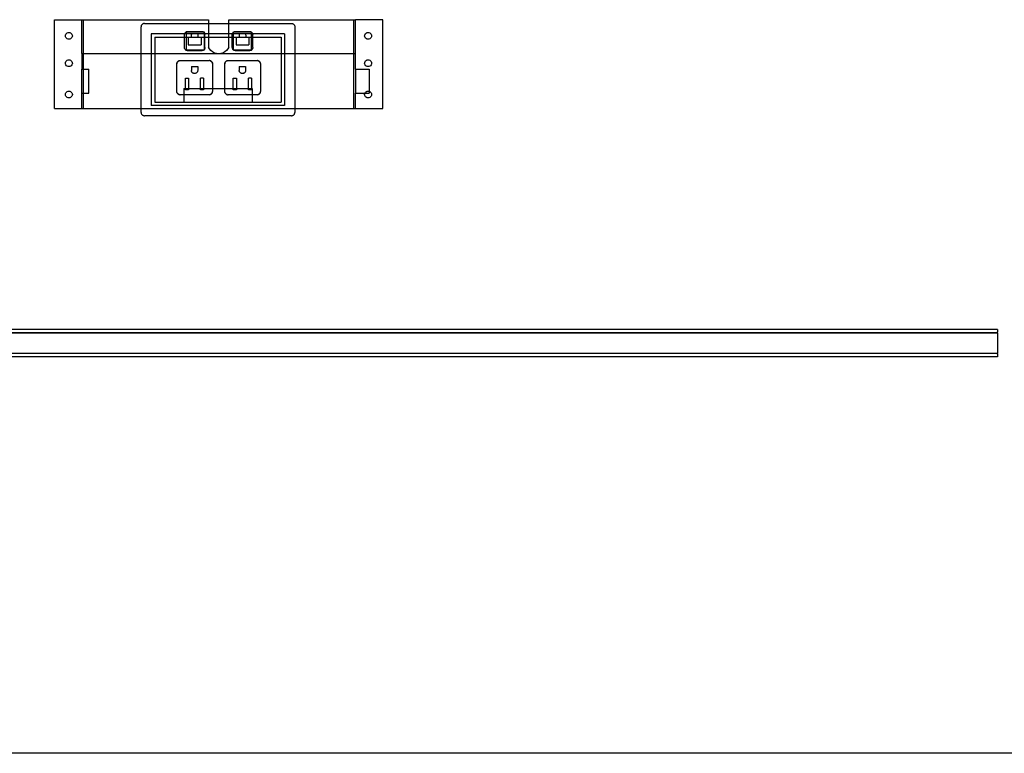
# Model space of a CAD drawing. Extents: x -102 to 102, y -30 to 30.
# Drawn here: x 29 to 65, y -30 to -3 of the extents above; entities that cross this region are included whole.
import ezdxf

# ---------------------------------------------------------------- set-up
doc = ezdxf.new("R2010")
doc.units = 0
doc.header["$MEASUREMENT"] = 0
doc.layers.get('0').update_dxf_attribs({"linetype": 'CONTINUOUS'})

msp = doc.modelspace()

# ---------------------------------------------------------------- linework, layer by layer
for p, q in [((30.024, -6.424), (30.024, -3.174)), ((30.024, -3.174), (31.024, -3.174)), ((31.024, -4.416), (31.024, -3.174)), ((31.024, -3.174), (31.086, -3.174)), ((31.086, -3.174), (35.649, -3.174)), ((31.086, -4.416), (31.086, -3.174)), ((35.649, -3.174), (35.649, -3.312)), ((36.399, -3.174), (40.961, -3.174)), ((36.399, -3.312), (36.399, -3.174)), ((40.961, -3.174), (41.024, -3.174)), ((40.961, -4.416), (40.961, -3.174)), ((41.024, -4.416), (41.024, -3.174)), ((42.024, -3.174), (41.024, -3.174)), ((42.024, -6.424), (42.024, -3.174)), ((33.188, -3.421), (33.187, -3.438)), ((33.187, -4.416), (33.187, -3.438)), ((33.192, -3.405), (33.188, -3.421)), ((33.197, -3.39), (33.192, -3.405)), ((33.204, -3.375), (33.197, -3.39)), ((33.213, -3.361), (33.204, -3.375)), ((33.224, -3.349), (33.213, -3.361)), ((33.236, -3.338), (33.224, -3.349)), ((33.25, -3.329), (33.236, -3.338)), ((33.265, -3.322), (33.25, -3.329)), ((33.28, -3.317), (33.265, -3.322)), ((33.296, -3.314), (33.28, -3.317)), ((33.312, -3.312), (33.296, -3.314)), ((33.312, -3.312), (35.649, -3.312)), ((35.649, -3.312), (36.399, -3.312)), ((35.649, -3.312), (35.649, -3.688)), ((36.399, -3.312), (38.688, -3.312)), ((36.399, -3.688), (36.399, -3.312)), ((38.688, -3.312), (38.704, -3.314)), ((38.704, -3.314), (38.72, -3.317)), ((38.72, -3.317), (38.735, -3.322)), ((38.735, -3.322), (38.75, -3.329)), ((38.75, -3.329), (38.764, -3.338)), ((38.764, -3.338), (38.776, -3.349)), ((38.776, -3.349), (38.787, -3.361)), ((38.787, -3.361), (38.796, -3.375)), ((38.796, -3.375), (38.803, -3.39)), ((38.803, -3.39), (38.808, -3.405)), ((38.808, -3.405), (38.812, -3.421)), ((38.812, -3.421), (38.813, -3.438)), ((38.813, -3.438), (38.813, -4.416)), ((30.425, -3.766), (30.429, -3.734)), ((30.429, -3.799), (30.425, -3.766)), ((30.429, -3.734), (30.442, -3.704)), ((30.442, -3.829), (30.429, -3.799)), ((30.442, -3.704), (30.462, -3.678)), ((30.462, -3.855), (30.442, -3.829)), ((30.462, -3.678), (30.487, -3.658)), ((30.487, -3.875), (30.462, -3.855)), ((30.487, -3.658), (30.518, -3.646)), ((30.518, -3.887), (30.487, -3.875)), ((30.518, -3.646), (30.55, -3.641)), ((30.55, -3.891), (30.518, -3.887)), ((30.55, -3.641), (30.582, -3.646)), ((30.582, -3.887), (30.55, -3.891)), ((30.582, -3.646), (30.612, -3.658)), ((30.612, -3.875), (30.582, -3.887)), ((30.612, -3.658), (30.638, -3.678)), ((30.638, -3.855), (30.612, -3.875)), ((30.638, -3.678), (30.658, -3.704)), ((30.658, -3.829), (30.638, -3.855)), ((30.658, -3.704), (30.671, -3.734)), ((30.671, -3.799), (30.658, -3.829)), ((30.671, -3.734), (30.675, -3.766)), ((30.675, -3.766), (30.671, -3.799)), ((34.779, -3.688), (33.562, -3.688)), ((33.562, -3.688), (33.562, -4.416)), ((33.687, -3.812), (34.774, -3.812)), ((33.687, -3.812), (33.687, -4.416)), ((34.774, -3.721), (34.776, -3.703)), ((34.774, -3.812), (34.774, -3.721)), ((34.774, -4.192), (34.774, -3.812)), ((34.774, -3.812), (34.854, -3.812)), ((34.776, -3.703), (34.779, -3.688)), ((34.779, -3.688), (34.78, -3.685)), ((34.854, -3.688), (34.779, -3.688)), ((34.78, -3.685), (34.787, -3.668)), ((34.787, -3.668), (34.796, -3.653)), ((34.796, -3.653), (34.808, -3.639)), ((34.808, -3.639), (34.822, -3.627)), ((34.822, -3.627), (34.837, -3.618)), ((34.837, -3.618), (34.854, -3.611)), ((34.854, -3.611), (34.871, -3.607)), ((34.854, -3.618), (35.46, -3.618)), ((34.854, -3.688), (34.854, -3.618)), ((34.854, -3.812), (34.854, -3.688)), ((35.07, -3.688), (34.854, -3.688)), ((34.854, -4.285), (34.854, -3.812)), ((34.854, -3.812), (35.02, -3.812)), ((34.871, -3.607), (34.89, -3.605)), ((34.89, -3.605), (35.408, -3.605)), ((34.915, -3.828), (34.915, -4.094)), ((35.02, -3.828), (34.915, -3.828)), ((35.025, -3.724), (35.02, -3.747)), ((35.02, -3.747), (35.02, -3.812)), ((35.02, -3.812), (35.02, -3.828)), ((35.02, -3.812), (35.277, -3.812)), ((35.038, -3.703), (35.025, -3.724)), ((35.059, -3.69), (35.038, -3.703)), ((35.07, -3.688), (35.059, -3.69)), ((35.083, -3.685), (35.07, -3.688)), ((35.227, -3.688), (35.07, -3.688)), ((35.215, -3.685), (35.083, -3.685)), ((35.227, -3.688), (35.215, -3.685)), ((35.239, -3.69), (35.227, -3.688)), ((35.492, -3.688), (35.227, -3.688)), ((35.259, -3.703), (35.239, -3.69)), ((35.272, -3.724), (35.259, -3.703)), ((35.277, -3.747), (35.272, -3.724)), ((35.277, -3.812), (35.277, -3.747)), ((35.277, -3.828), (35.277, -3.812)), ((35.277, -3.812), (35.492, -3.812)), ((35.382, -3.828), (35.277, -3.828)), ((35.382, -3.828), (35.382, -4.094)), ((35.408, -3.605), (35.426, -3.607)), ((35.426, -3.607), (35.443, -3.611)), ((35.443, -3.611), (35.46, -3.618)), ((35.46, -3.618), (35.475, -3.627)), ((35.46, -3.618), (35.492, -3.618)), ((35.475, -3.627), (35.489, -3.639)), ((35.489, -3.639), (35.492, -3.643)), ((35.492, -3.618), (35.492, -3.643)), ((35.492, -3.643), (35.501, -3.653)), ((35.492, -3.643), (35.492, -3.688)), ((35.492, -3.688), (35.492, -3.812)), ((35.515, -3.688), (35.492, -3.688)), ((35.492, -3.812), (35.492, -4.27)), ((35.492, -3.812), (35.523, -3.812)), ((35.501, -3.653), (35.51, -3.668)), ((35.51, -3.668), (35.517, -3.685)), ((35.51, -3.668), (35.515, -3.688)), ((35.515, -3.688), (35.523, -3.721)), ((35.518, -3.688), (35.515, -3.688)), ((35.517, -3.685), (35.518, -3.688)), ((35.518, -3.688), (35.521, -3.703)), ((35.649, -3.688), (35.518, -3.688)), ((35.521, -3.703), (35.523, -3.721)), ((35.523, -3.812), (35.523, -3.721)), ((35.523, -4.192), (35.523, -3.812)), ((35.523, -3.812), (35.649, -3.812)), ((35.649, -3.688), (35.649, -3.812)), ((36.399, -3.688), (35.649, -3.688)), ((35.649, -3.812), (35.649, -4.174)), ((35.649, -3.812), (36.399, -3.812)), ((36.399, -3.812), (36.399, -3.688)), ((36.529, -3.688), (36.399, -3.688)), ((36.399, -4.174), (36.399, -3.812)), ((36.399, -3.812), (36.524, -3.812)), ((36.524, -3.721), (36.526, -3.703)), ((36.524, -3.812), (36.524, -3.721)), ((36.524, -4.192), (36.524, -3.812)), ((36.524, -3.812), (36.572, -3.812)), ((36.526, -3.703), (36.529, -3.688)), ((36.529, -3.688), (36.53, -3.685)), ((36.572, -3.688), (36.529, -3.688)), ((36.53, -3.685), (36.537, -3.668)), ((36.537, -3.668), (36.546, -3.653)), ((36.546, -3.653), (36.558, -3.639)), ((36.558, -3.639), (36.572, -3.627)), ((36.572, -3.627), (36.587, -3.618)), ((36.572, -3.618), (36.587, -3.618)), ((36.572, -3.627), (36.572, -3.618)), ((36.572, -3.688), (36.572, -3.627)), ((36.572, -3.812), (36.572, -3.688)), ((36.82, -3.688), (36.572, -3.688)), ((36.572, -4.285), (36.572, -3.812)), ((36.572, -3.812), (36.77, -3.812)), ((36.587, -3.618), (36.604, -3.611)), ((36.587, -3.618), (37.21, -3.618)), ((36.604, -3.611), (36.621, -3.607)), ((36.621, -3.607), (36.64, -3.605)), ((36.64, -3.605), (37.158, -3.605)), ((36.665, -3.828), (36.665, -4.094)), ((36.77, -3.828), (36.665, -3.828)), ((36.775, -3.724), (36.77, -3.747)), ((36.77, -3.747), (36.77, -3.812)), ((36.77, -3.812), (36.77, -3.828)), ((36.77, -3.812), (37.027, -3.812)), ((36.788, -3.703), (36.775, -3.724)), ((36.809, -3.69), (36.788, -3.703)), ((36.82, -3.688), (36.809, -3.69)), ((36.833, -3.685), (36.82, -3.688)), ((36.977, -3.688), (36.82, -3.688)), ((36.965, -3.685), (36.833, -3.685)), ((36.977, -3.688), (36.965, -3.685)), ((36.989, -3.69), (36.977, -3.688)), ((37.21, -3.688), (36.977, -3.688)), ((37.009, -3.703), (36.989, -3.69)), ((37.022, -3.724), (37.009, -3.703)), ((37.027, -3.747), (37.022, -3.724)), ((37.027, -3.812), (37.027, -3.747)), ((37.027, -3.828), (37.027, -3.812)), ((37.027, -3.812), (37.21, -3.812)), ((37.132, -3.828), (37.027, -3.828)), ((37.132, -3.828), (37.132, -4.094)), ((37.158, -3.605), (37.176, -3.607)), ((37.176, -3.607), (37.193, -3.611)), ((37.193, -3.611), (37.21, -3.618)), ((37.21, -3.618), (37.225, -3.627)), ((37.21, -3.618), (37.21, -3.688)), ((37.21, -3.688), (37.21, -3.812)), ((37.265, -3.688), (37.21, -3.688)), ((37.21, -3.812), (37.21, -4.285)), ((37.21, -3.812), (37.273, -3.812)), ((37.225, -3.627), (37.239, -3.639)), ((37.239, -3.639), (37.251, -3.653)), ((37.251, -3.653), (37.26, -3.668)), ((37.26, -3.668), (37.267, -3.685)), ((37.26, -3.668), (37.265, -3.688)), ((37.265, -3.688), (37.273, -3.721)), ((37.268, -3.688), (37.265, -3.688)), ((37.267, -3.685), (37.268, -3.688)), ((37.268, -3.688), (37.271, -3.703)), ((38.438, -3.688), (37.268, -3.688)), ((37.271, -3.703), (37.273, -3.721)), ((37.273, -3.812), (37.273, -3.721)), ((37.273, -4.192), (37.273, -3.812)), ((37.273, -3.812), (38.313, -3.812)), ((38.313, -3.812), (38.313, -4.416)), ((38.438, -3.688), (38.438, -4.416)), ((41.362, -3.766), (41.367, -3.734)), ((41.367, -3.799), (41.362, -3.766)), ((41.367, -3.734), (41.379, -3.704)), ((41.379, -3.829), (41.367, -3.799)), ((41.379, -3.704), (41.399, -3.678)), ((41.399, -3.855), (41.379, -3.829)), ((41.399, -3.678), (41.425, -3.658)), ((41.425, -3.875), (41.399, -3.855)), ((41.425, -3.658), (41.455, -3.646)), ((41.455, -3.887), (41.425, -3.875)), ((41.455, -3.646), (41.487, -3.641)), ((41.487, -3.891), (41.455, -3.887)), ((41.487, -3.641), (41.52, -3.646)), ((41.52, -3.887), (41.487, -3.891)), ((41.52, -3.646), (41.55, -3.658)), ((41.55, -3.875), (41.52, -3.887)), ((41.55, -3.658), (41.576, -3.678)), ((41.576, -3.855), (41.55, -3.875)), ((41.576, -3.678), (41.596, -3.704)), ((41.596, -3.829), (41.576, -3.855)), ((41.596, -3.704), (41.608, -3.734)), ((41.608, -3.799), (41.596, -3.829)), ((41.608, -3.734), (41.612, -3.766)), ((41.612, -3.766), (41.608, -3.799)), ((34.776, -4.21), (34.774, -4.192)), ((34.78, -4.228), (34.776, -4.21)), ((34.787, -4.244), (34.78, -4.228)), ((34.796, -4.26), (34.787, -4.244)), ((34.808, -4.273), (34.796, -4.26)), ((34.822, -4.285), (34.808, -4.273)), ((34.837, -4.295), (34.822, -4.285)), ((34.854, -4.302), (34.837, -4.295)), ((35.475, -4.285), (34.854, -4.285)), ((34.871, -4.306), (34.854, -4.302)), ((34.89, -4.307), (34.871, -4.306)), ((35.408, -4.307), (34.89, -4.307)), ((34.915, -4.094), (35.382, -4.094)), ((35.426, -4.306), (35.408, -4.307)), ((35.443, -4.302), (35.426, -4.306)), ((35.46, -4.295), (35.443, -4.302)), ((35.475, -4.285), (35.46, -4.295)), ((35.489, -4.273), (35.475, -4.285)), ((35.492, -4.285), (35.475, -4.285)), ((35.492, -4.27), (35.489, -4.273)), ((35.501, -4.26), (35.492, -4.27)), ((35.492, -4.27), (35.492, -4.285)), ((35.51, -4.244), (35.501, -4.26)), ((35.517, -4.228), (35.51, -4.244)), ((35.521, -4.21), (35.517, -4.228)), ((35.523, -4.192), (35.521, -4.21)), ((35.686, -4.244), (35.649, -4.174)), ((35.737, -4.305), (35.686, -4.244)), ((35.798, -4.355), (35.737, -4.305)), ((36.31, -4.305), (36.249, -4.355)), ((36.361, -4.244), (36.31, -4.305)), ((36.399, -4.174), (36.361, -4.244)), ((36.526, -4.21), (36.524, -4.192)), ((36.53, -4.228), (36.526, -4.21)), ((36.537, -4.244), (36.53, -4.228)), ((36.546, -4.26), (36.537, -4.244)), ((36.558, -4.273), (36.546, -4.26)), ((36.572, -4.285), (36.558, -4.273)), ((36.587, -4.295), (36.572, -4.285)), ((37.21, -4.285), (36.572, -4.285)), ((36.604, -4.302), (36.587, -4.295)), ((36.621, -4.306), (36.604, -4.302)), ((36.64, -4.307), (36.621, -4.306)), ((37.158, -4.307), (36.64, -4.307)), ((36.665, -4.094), (37.132, -4.094)), ((37.176, -4.306), (37.158, -4.307)), ((37.193, -4.302), (37.176, -4.306)), ((37.21, -4.295), (37.193, -4.302)), ((37.225, -4.285), (37.21, -4.295)), ((37.239, -4.273), (37.225, -4.285)), ((37.251, -4.26), (37.239, -4.273)), ((37.26, -4.244), (37.251, -4.26)), ((37.267, -4.228), (37.26, -4.244)), ((37.271, -4.21), (37.267, -4.228)), ((37.273, -4.192), (37.271, -4.21)), ((30.442, -4.704), (30.462, -4.678)), ((30.462, -4.678), (30.487, -4.658)), ((30.487, -4.658), (30.518, -4.646)), ((30.518, -4.646), (30.55, -4.641)), ((30.55, -4.641), (30.582, -4.646)), ((30.582, -4.646), (30.612, -4.658)), ((30.612, -4.658), (30.638, -4.678)), ((30.638, -4.678), (30.658, -4.704)), ((31.024, -4.416), (31.086, -4.416)), ((31.024, -4.416), (31.024, -4.981)), ((31.086, -4.416), (33.187, -4.416)), ((31.086, -4.981), (31.086, -4.416)), ((33.188, -6.424), (33.187, -4.416)), ((33.187, -4.416), (33.562, -4.416)), ((33.562, -4.416), (33.562, -6.312)), ((33.562, -4.416), (33.687, -4.416)), ((33.687, -4.416), (33.687, -6.188)), ((33.687, -4.416), (35.944, -4.416)), ((34.573, -4.679), (34.549, -4.694)), ((34.564, -4.681), (34.582, -4.674)), ((34.564, -4.681), (34.573, -4.679)), ((34.573, -4.679), (34.62, -4.668)), ((34.582, -4.674), (34.573, -4.679)), ((34.582, -4.674), (34.601, -4.669)), ((34.601, -4.669), (34.62, -4.668)), ((34.62, -4.668), (35.677, -4.668)), ((35.696, -4.669), (35.677, -4.668)), ((35.715, -4.677), (35.677, -4.668)), ((35.715, -4.674), (35.696, -4.669)), ((35.696, -4.669), (35.715, -4.677)), ((35.734, -4.681), (35.715, -4.674)), ((35.734, -4.681), (35.715, -4.677)), ((35.715, -4.677), (35.741, -4.688)), ((35.868, -4.393), (35.798, -4.355)), ((35.944, -4.416), (35.868, -4.393)), ((36.024, -4.424), (35.944, -4.416)), ((35.944, -4.416), (36.103, -4.416)), ((36.103, -4.416), (36.024, -4.424)), ((36.179, -4.393), (36.103, -4.416)), ((36.103, -4.416), (38.313, -4.416)), ((36.249, -4.355), (36.179, -4.393)), ((36.323, -4.679), (36.299, -4.694)), ((36.314, -4.681), (36.332, -4.674)), ((36.314, -4.681), (36.323, -4.679)), ((36.323, -4.679), (36.37, -4.668)), ((36.332, -4.674), (36.323, -4.679)), ((36.332, -4.674), (36.351, -4.669)), ((36.351, -4.669), (36.37, -4.668)), ((36.37, -4.668), (37.427, -4.668)), ((37.446, -4.669), (37.427, -4.668)), ((37.465, -4.677), (37.427, -4.668)), ((37.465, -4.674), (37.446, -4.669)), ((37.446, -4.669), (37.465, -4.677)), ((37.484, -4.681), (37.465, -4.674)), ((37.484, -4.681), (37.465, -4.677)), ((37.465, -4.677), (37.491, -4.688)), ((38.313, -4.416), (38.313, -6.188)), ((38.313, -4.416), (38.438, -4.416)), ((38.438, -4.416), (38.438, -6.312)), ((38.438, -4.416), (38.813, -4.416)), ((38.813, -4.416), (38.813, -6.424)), ((38.813, -4.416), (40.961, -4.416)), ((40.961, -6.424), (40.961, -4.416)), ((40.961, -4.416), (41.024, -4.416)), ((41.024, -4.981), (41.024, -4.416)), ((41.379, -4.704), (41.399, -4.678)), ((41.399, -4.678), (41.425, -4.658)), ((41.425, -4.658), (41.455, -4.646)), ((41.455, -4.646), (41.487, -4.641)), ((41.487, -4.641), (41.52, -4.646)), ((41.52, -4.646), (41.55, -4.658)), ((41.55, -4.658), (41.576, -4.678)), ((41.576, -4.678), (41.596, -4.704)), ((30.425, -4.766), (30.429, -4.734)), ((30.429, -4.799), (30.425, -4.766)), ((30.429, -4.734), (30.442, -4.704)), ((30.442, -4.829), (30.429, -4.799)), ((30.462, -4.855), (30.442, -4.829)), ((30.487, -4.875), (30.462, -4.855)), ((30.518, -4.887), (30.487, -4.875)), ((30.55, -4.891), (30.518, -4.887)), ((30.582, -4.887), (30.55, -4.891)), ((30.612, -4.875), (30.582, -4.887)), ((30.638, -4.855), (30.612, -4.875)), ((30.658, -4.829), (30.638, -4.855)), ((30.658, -4.704), (30.671, -4.734)), ((30.671, -4.799), (30.658, -4.829)), ((30.671, -4.734), (30.675, -4.766)), ((30.675, -4.766), (30.671, -4.799)), ((31.024, -5.859), (31.024, -4.981)), ((31.024, -4.981), (31.086, -4.981)), ((31.086, -4.981), (31.274, -4.981)), ((31.086, -5.859), (31.086, -4.981)), ((31.274, -5.859), (31.274, -4.981)), ((34.495, -5.796), (34.501, -4.762)), ((34.497, -4.773), (34.495, -4.793)), ((34.495, -5.796), (34.495, -4.793)), ((34.501, -4.754), (34.497, -4.773)), ((34.497, -4.773), (34.501, -4.762)), ((34.509, -4.736), (34.501, -4.754)), ((34.512, -4.737), (34.501, -4.754)), ((34.501, -4.762), (34.512, -4.737)), ((34.501, -4.762), (34.501, -4.754)), ((34.519, -4.719), (34.509, -4.736)), ((34.527, -4.713), (34.512, -4.737)), ((34.512, -4.737), (34.519, -4.719)), ((34.532, -4.704), (34.519, -4.719)), ((34.519, -4.719), (34.527, -4.713)), ((34.527, -4.713), (34.549, -4.694)), ((34.532, -4.704), (34.527, -4.713)), ((34.532, -4.704), (34.547, -4.692)), ((34.549, -4.694), (34.532, -4.704)), ((34.547, -4.692), (34.564, -4.681)), ((34.549, -4.694), (34.564, -4.681)), ((35.028, -4.887), (35.028, -5.037)), ((35.028, -4.887), (35.258, -4.887)), ((35.029, -5.053), (35.028, -5.037)), ((35.258, -5.037), (35.256, -5.053)), ((35.258, -4.887), (35.258, -5.037)), ((35.75, -4.692), (35.734, -4.681)), ((35.741, -4.688), (35.734, -4.681)), ((35.763, -4.707), (35.741, -4.688)), ((35.741, -4.688), (35.75, -4.692)), ((35.765, -4.704), (35.75, -4.692)), ((35.75, -4.692), (35.763, -4.707)), ((35.778, -4.719), (35.763, -4.707)), ((35.763, -4.707), (35.782, -4.728)), ((35.765, -4.704), (35.778, -4.719)), ((35.778, -4.719), (35.788, -4.736)), ((35.782, -4.728), (35.778, -4.719)), ((35.782, -4.728), (35.788, -4.736)), ((35.793, -4.755), (35.782, -4.728)), ((35.788, -4.736), (35.796, -4.754)), ((35.788, -4.736), (35.793, -4.755)), ((35.793, -4.755), (35.802, -4.793)), ((35.8, -4.773), (35.793, -4.755)), ((35.796, -4.754), (35.8, -4.773)), ((35.8, -4.773), (35.802, -4.793)), ((35.802, -4.793), (35.802, -5.688)), ((36.245, -5.688), (36.251, -4.762)), ((36.247, -4.773), (36.245, -4.793)), ((36.245, -5.688), (36.245, -4.793)), ((36.251, -4.754), (36.247, -4.773)), ((36.247, -4.773), (36.251, -4.762)), ((36.259, -4.736), (36.251, -4.754)), ((36.262, -4.737), (36.251, -4.754)), ((36.251, -4.762), (36.262, -4.737)), ((36.251, -4.762), (36.251, -4.754)), ((36.269, -4.719), (36.259, -4.736)), ((36.277, -4.713), (36.262, -4.737)), ((36.262, -4.737), (36.269, -4.719)), ((36.282, -4.704), (36.269, -4.719)), ((36.269, -4.719), (36.277, -4.713)), ((36.277, -4.713), (36.299, -4.694)), ((36.282, -4.704), (36.277, -4.713)), ((36.282, -4.704), (36.297, -4.692)), ((36.299, -4.694), (36.282, -4.704)), ((36.297, -4.692), (36.314, -4.681)), ((36.299, -4.694), (36.314, -4.681)), ((36.778, -4.887), (36.778, -5.037)), ((36.778, -4.887), (37.008, -4.887)), ((36.779, -5.053), (36.778, -5.037)), ((37.008, -5.037), (37.006, -5.053)), ((37.008, -4.887), (37.008, -5.037)), ((37.5, -4.692), (37.484, -4.681)), ((37.491, -4.688), (37.484, -4.681)), ((37.513, -4.707), (37.491, -4.688)), ((37.491, -4.688), (37.5, -4.692)), ((37.515, -4.704), (37.5, -4.692)), ((37.5, -4.692), (37.513, -4.707)), ((37.528, -4.719), (37.513, -4.707)), ((37.513, -4.707), (37.532, -4.728)), ((37.515, -4.704), (37.528, -4.719)), ((37.528, -4.719), (37.538, -4.736)), ((37.532, -4.728), (37.528, -4.719)), ((37.532, -4.728), (37.538, -4.736)), ((37.543, -4.755), (37.532, -4.728)), ((37.538, -4.736), (37.546, -4.754)), ((37.538, -4.736), (37.543, -4.755)), ((37.543, -4.755), (37.552, -4.793)), ((37.55, -4.773), (37.543, -4.755)), ((37.546, -4.754), (37.55, -4.773)), ((37.55, -4.773), (37.552, -4.793)), ((37.552, -4.793), (37.552, -5.796)), ((41.024, -4.981), (41.024, -5.859)), ((41.024, -4.981), (41.524, -4.981)), ((41.362, -4.766), (41.367, -4.734)), ((41.367, -4.799), (41.362, -4.766)), ((41.367, -4.734), (41.379, -4.704)), ((41.379, -4.829), (41.367, -4.799)), ((41.399, -4.855), (41.379, -4.829)), ((41.425, -4.875), (41.399, -4.855)), ((41.455, -4.887), (41.425, -4.875)), ((41.487, -4.891), (41.455, -4.887)), ((41.52, -4.887), (41.487, -4.891)), ((41.55, -4.875), (41.52, -4.887)), ((41.524, -4.981), (41.524, -5.789)), ((41.576, -4.855), (41.55, -4.875)), ((41.596, -4.829), (41.576, -4.855)), ((41.596, -4.704), (41.608, -4.734)), ((41.608, -4.799), (41.596, -4.829)), ((41.608, -4.734), (41.612, -4.766)), ((41.612, -4.766), (41.608, -4.799)), ((34.81, -5.317), (34.922, -5.317)), ((34.81, -5.688), (34.81, -5.317)), ((34.922, -5.317), (34.922, -5.688)), ((35.033, -5.069), (35.029, -5.053)), ((35.039, -5.084), (35.033, -5.069)), ((35.048, -5.098), (35.039, -5.084)), ((35.058, -5.11), (35.048, -5.098)), ((35.07, -5.12), (35.058, -5.11)), ((35.084, -5.129), (35.07, -5.12)), ((35.099, -5.135), (35.084, -5.129)), ((35.115, -5.139), (35.099, -5.135)), ((35.131, -5.14), (35.115, -5.139)), ((35.154, -5.14), (35.131, -5.14)), ((35.171, -5.139), (35.154, -5.14)), ((35.186, -5.135), (35.171, -5.139)), ((35.201, -5.129), (35.186, -5.135)), ((35.201, -5.129), (35.215, -5.12)), ((35.227, -5.11), (35.215, -5.12)), ((35.238, -5.098), (35.227, -5.11)), ((35.246, -5.084), (35.238, -5.098)), ((35.253, -5.069), (35.246, -5.084)), ((35.256, -5.053), (35.253, -5.069)), ((35.475, -5.317), (35.364, -5.317)), ((35.364, -5.688), (35.364, -5.317)), ((35.475, -5.317), (35.475, -5.688)), ((36.56, -5.317), (36.672, -5.317)), ((36.56, -5.688), (36.56, -5.317)), ((36.672, -5.317), (36.672, -5.688)), ((36.783, -5.069), (36.779, -5.053)), ((36.789, -5.084), (36.783, -5.069)), ((36.798, -5.098), (36.789, -5.084)), ((36.808, -5.11), (36.798, -5.098)), ((36.82, -5.12), (36.808, -5.11)), ((36.834, -5.129), (36.82, -5.12)), ((36.849, -5.135), (36.834, -5.129)), ((36.865, -5.139), (36.849, -5.135)), ((36.881, -5.14), (36.865, -5.139)), ((36.904, -5.14), (36.881, -5.14)), ((36.921, -5.139), (36.904, -5.14)), ((36.936, -5.135), (36.921, -5.139)), ((36.951, -5.129), (36.936, -5.135)), ((36.951, -5.129), (36.965, -5.12)), ((36.977, -5.11), (36.965, -5.12)), ((36.988, -5.098), (36.977, -5.11)), ((36.996, -5.084), (36.988, -5.098)), ((37.003, -5.069), (36.996, -5.084)), ((37.006, -5.053), (37.003, -5.069)), ((37.225, -5.317), (37.114, -5.317)), ((37.114, -5.688), (37.114, -5.317)), ((37.225, -5.317), (37.225, -5.688)), ((34.75, -5.688), (34.81, -5.688)), ((34.75, -5.688), (34.75, -5.921)), ((34.81, -5.741), (34.81, -5.688)), ((34.81, -5.688), (34.922, -5.688)), ((34.922, -5.741), (34.81, -5.741)), ((34.922, -5.688), (34.922, -5.741)), ((34.922, -5.688), (35.364, -5.688)), ((35.364, -5.741), (35.364, -5.688)), ((35.364, -5.688), (35.475, -5.688)), ((35.475, -5.741), (35.364, -5.741)), ((35.475, -5.688), (35.475, -5.741)), ((35.475, -5.688), (35.802, -5.688)), ((35.802, -5.688), (35.802, -5.796)), ((35.802, -5.688), (36.245, -5.688)), ((36.245, -5.796), (36.245, -5.688)), ((36.245, -5.688), (36.56, -5.688)), ((36.56, -5.741), (36.56, -5.688)), ((36.56, -5.688), (36.672, -5.688)), ((36.672, -5.741), (36.56, -5.741)), ((36.672, -5.688), (36.672, -5.741)), ((36.672, -5.688), (37.114, -5.688)), ((37.114, -5.741), (37.114, -5.688)), ((37.114, -5.688), (37.225, -5.688)), ((37.225, -5.741), (37.114, -5.741)), ((37.225, -5.688), (37.225, -5.741)), ((37.225, -5.688), (37.25, -5.688)), ((37.25, -5.688), (37.25, -5.921)), ((30.425, -5.908), (30.429, -5.876)), ((30.429, -5.941), (30.425, -5.908)), ((30.429, -5.876), (30.442, -5.846)), ((30.442, -5.971), (30.429, -5.941)), ((30.442, -5.846), (30.462, -5.82)), ((30.462, -5.997), (30.442, -5.971)), ((30.462, -5.82), (30.487, -5.8)), ((30.487, -6.017), (30.462, -5.997)), ((30.487, -5.8), (30.518, -5.788)), ((30.518, -6.029), (30.487, -6.017)), ((30.518, -5.788), (30.55, -5.783)), ((30.55, -6.033), (30.518, -6.029)), ((30.55, -5.783), (30.582, -5.788)), ((30.582, -6.029), (30.55, -6.033)), ((30.582, -5.788), (30.612, -5.8)), ((30.612, -6.017), (30.582, -6.029)), ((30.612, -5.8), (30.638, -5.82)), ((30.638, -5.997), (30.612, -6.017)), ((30.638, -5.82), (30.658, -5.846)), ((30.658, -5.971), (30.638, -5.997)), ((30.658, -5.846), (30.671, -5.876)), ((30.671, -5.941), (30.658, -5.971)), ((30.671, -5.876), (30.675, -5.908)), ((30.675, -5.908), (30.671, -5.941)), ((31.024, -5.859), (31.086, -5.859)), ((31.024, -6.424), (31.024, -5.859)), ((31.086, -6.424), (31.086, -5.859)), ((31.086, -5.859), (31.274, -5.859)), ((34.497, -5.815), (34.495, -5.796)), ((34.507, -5.843), (34.495, -5.796)), ((34.501, -5.834), (34.497, -5.815)), ((34.509, -5.852), (34.501, -5.834)), ((34.501, -5.834), (34.507, -5.843)), ((34.509, -5.852), (34.507, -5.843)), ((34.507, -5.843), (34.522, -5.867)), ((34.519, -5.869), (34.509, -5.852)), ((34.522, -5.867), (34.509, -5.852)), ((34.532, -5.884), (34.519, -5.869)), ((34.522, -5.867), (34.532, -5.884)), ((34.54, -5.889), (34.522, -5.867)), ((34.532, -5.884), (34.547, -5.897)), ((34.54, -5.889), (34.532, -5.884)), ((34.547, -5.897), (34.54, -5.889)), ((34.565, -5.904), (34.54, -5.889)), ((34.547, -5.897), (34.564, -5.907)), ((34.565, -5.904), (34.547, -5.897)), ((34.564, -5.907), (34.582, -5.915)), ((34.601, -5.919), (34.565, -5.904)), ((34.582, -5.915), (34.565, -5.904)), ((34.601, -5.919), (34.582, -5.915)), ((34.601, -5.919), (34.62, -5.921)), ((34.75, -5.921), (34.62, -5.921)), ((34.75, -5.921), (34.75, -6.188)), ((35.677, -5.921), (34.75, -5.921)), ((35.696, -5.919), (35.677, -5.921)), ((35.696, -5.919), (35.732, -5.904)), ((35.715, -5.915), (35.696, -5.919)), ((35.732, -5.904), (35.715, -5.915)), ((35.734, -5.907), (35.715, -5.915)), ((35.757, -5.889), (35.732, -5.904)), ((35.732, -5.904), (35.75, -5.897)), ((35.75, -5.897), (35.734, -5.907)), ((35.765, -5.884), (35.75, -5.897)), ((35.75, -5.897), (35.757, -5.889)), ((35.757, -5.889), (35.775, -5.867)), ((35.765, -5.884), (35.757, -5.889)), ((35.775, -5.867), (35.765, -5.884)), ((35.765, -5.884), (35.778, -5.869)), ((35.791, -5.843), (35.775, -5.867)), ((35.775, -5.867), (35.788, -5.852)), ((35.778, -5.869), (35.788, -5.852)), ((35.788, -5.852), (35.796, -5.834)), ((35.788, -5.852), (35.791, -5.843)), ((35.791, -5.843), (35.802, -5.796)), ((35.796, -5.834), (35.791, -5.843)), ((35.796, -5.834), (35.8, -5.815)), ((35.8, -5.815), (35.802, -5.796)), ((36.247, -5.815), (36.245, -5.796)), ((36.257, -5.843), (36.245, -5.796)), ((36.251, -5.834), (36.247, -5.815)), ((36.259, -5.852), (36.251, -5.834)), ((36.251, -5.834), (36.257, -5.843)), ((36.259, -5.852), (36.257, -5.843)), ((36.257, -5.843), (36.272, -5.867)), ((36.269, -5.869), (36.259, -5.852)), ((36.272, -5.867), (36.259, -5.852)), ((36.282, -5.884), (36.269, -5.869)), ((36.272, -5.867), (36.282, -5.884)), ((36.29, -5.889), (36.272, -5.867)), ((36.282, -5.884), (36.297, -5.897)), ((36.29, -5.889), (36.282, -5.884)), ((36.297, -5.897), (36.29, -5.889)), ((36.315, -5.904), (36.29, -5.889)), ((36.297, -5.897), (36.314, -5.907)), ((36.315, -5.904), (36.297, -5.897)), ((36.314, -5.907), (36.332, -5.915)), ((36.351, -5.919), (36.315, -5.904)), ((36.332, -5.915), (36.315, -5.904)), ((36.351, -5.919), (36.332, -5.915)), ((36.351, -5.919), (36.37, -5.921)), ((37.25, -5.921), (36.37, -5.921)), ((37.25, -5.921), (37.25, -6.188)), ((37.427, -5.921), (37.25, -5.921)), ((37.446, -5.919), (37.427, -5.921)), ((37.446, -5.919), (37.482, -5.904)), ((37.465, -5.915), (37.446, -5.919)), ((37.482, -5.904), (37.465, -5.915)), ((37.484, -5.907), (37.465, -5.915)), ((37.507, -5.889), (37.482, -5.904)), ((37.482, -5.904), (37.5, -5.897)), ((37.5, -5.897), (37.484, -5.907)), ((37.515, -5.884), (37.5, -5.897)), ((37.5, -5.897), (37.507, -5.889)), ((37.507, -5.889), (37.525, -5.867)), ((37.515, -5.884), (37.507, -5.889)), ((37.525, -5.867), (37.515, -5.884)), ((37.515, -5.884), (37.528, -5.869)), ((37.541, -5.843), (37.525, -5.867)), ((37.525, -5.867), (37.538, -5.852)), ((37.528, -5.869), (37.538, -5.852)), ((37.538, -5.852), (37.546, -5.834)), ((37.538, -5.852), (37.541, -5.843)), ((37.541, -5.843), (37.552, -5.796)), ((37.546, -5.834), (37.541, -5.843)), ((37.546, -5.834), (37.55, -5.815)), ((37.55, -5.815), (37.552, -5.796)), ((41.024, -5.859), (41.374, -5.859)), ((41.024, -6.424), (41.024, -5.859)), ((41.362, -5.908), (41.367, -5.876)), ((41.367, -5.941), (41.362, -5.908)), ((41.367, -5.876), (41.374, -5.859)), ((41.379, -5.971), (41.367, -5.941)), ((41.374, -5.859), (41.379, -5.846)), ((41.374, -5.859), (41.524, -5.859)), ((41.379, -5.846), (41.399, -5.82)), ((41.399, -5.997), (41.379, -5.971)), ((41.399, -5.82), (41.425, -5.8)), ((41.425, -6.017), (41.399, -5.997)), ((41.425, -5.8), (41.455, -5.788)), ((41.455, -6.029), (41.425, -6.017)), ((41.455, -5.788), (41.487, -5.783)), ((41.487, -6.033), (41.455, -6.029)), ((41.487, -5.783), (41.52, -5.788)), ((41.52, -6.029), (41.487, -6.033)), ((41.52, -5.788), (41.524, -5.789)), ((41.55, -6.017), (41.52, -6.029)), ((41.524, -5.789), (41.55, -5.8)), ((41.524, -5.789), (41.524, -5.859)), ((41.55, -5.8), (41.576, -5.82)), ((41.576, -5.997), (41.55, -6.017)), ((41.576, -5.82), (41.596, -5.846)), ((41.596, -5.971), (41.576, -5.997)), ((41.596, -5.846), (41.608, -5.876)), ((41.608, -5.941), (41.596, -5.971)), ((41.608, -5.876), (41.612, -5.908)), ((41.612, -5.908), (41.608, -5.941)), ((30.024, -6.424), (31.024, -6.424)), ((31.024, -6.424), (31.086, -6.424)), ((31.086, -6.424), (33.188, -6.424)), ((33.188, -6.563), (33.188, -6.424)), ((33.188, -6.424), (38.813, -6.424)), ((38.438, -6.312), (33.562, -6.312)), ((33.687, -6.188), (34.75, -6.188)), ((34.75, -6.188), (37.25, -6.188)), ((37.25, -6.188), (38.313, -6.188)), ((38.813, -6.424), (38.813, -6.563)), ((38.813, -6.424), (40.961, -6.424)), ((40.961, -6.424), (41.024, -6.424)), ((41.024, -6.424), (42.024, -6.424)), ((33.188, -6.563), (33.189, -6.579)), ((33.189, -6.579), (33.192, -6.595)), ((33.192, -6.595), (33.197, -6.61)), ((33.197, -6.61), (33.204, -6.625)), ((33.204, -6.625), (33.213, -6.639)), ((33.213, -6.639), (33.224, -6.651)), ((33.224, -6.651), (33.237, -6.662)), ((33.237, -6.662), (33.25, -6.671)), ((33.25, -6.671), (33.265, -6.678)), ((33.265, -6.678), (33.28, -6.683)), ((33.28, -6.683), (33.296, -6.686)), ((33.296, -6.686), (33.313, -6.688)), ((38.688, -6.688), (33.313, -6.688)), ((38.688, -6.688), (38.704, -6.686)), ((38.704, -6.686), (38.72, -6.683)), ((38.72, -6.683), (38.735, -6.678)), ((38.735, -6.678), (38.75, -6.671)), ((38.75, -6.671), (38.764, -6.662)), ((38.764, -6.662), (38.776, -6.651)), ((38.776, -6.651), (38.787, -6.639)), ((38.787, -6.639), (38.796, -6.625)), ((38.796, -6.625), (38.803, -6.61)), ((38.803, -6.61), (38.808, -6.595)), ((38.808, -6.595), (38.812, -6.579)), ((38.812, -6.579), (38.813, -6.563)), ((64.5, -14.501), (7.5, -14.501)), ((7.5, -14.623), (64.5, -14.623)), ((64.5, -14.623), (7.5, -14.626)), ((7.5, -14.626), (64.5, -14.626)), ((64.5, -14.501), (64.5, -14.499)), ((64.5, -14.505), (64.5, -14.501)), ((64.5, -14.505), (64.5, -14.518)), ((64.5, -14.518), (64.5, -14.592)), ((64.5, -14.592), (64.5, -14.593)), ((64.5, -14.623), (64.5, -14.593)), ((64.5, -14.623), (64.5, -14.626)), ((64.5, -14.626), (64.5, -15.377)), ((64.5, -15.377), (7.5, -15.376)), ((64.5, -15.409), (64.5, -15.377)), ((64.5, -15.409), (64.5, -15.465)), ((64.5, -15.465), (64.5, -15.485)), ((64.5, -15.501), (7.5, -15.501)), ((64.5, -15.485), (64.5, -15.497)), ((64.5, -15.497), (64.5, -15.501)), ((72, -30), (0, -30))]:
    msp.add_line(p, q)

doc.saveas('drawing.dxf')
